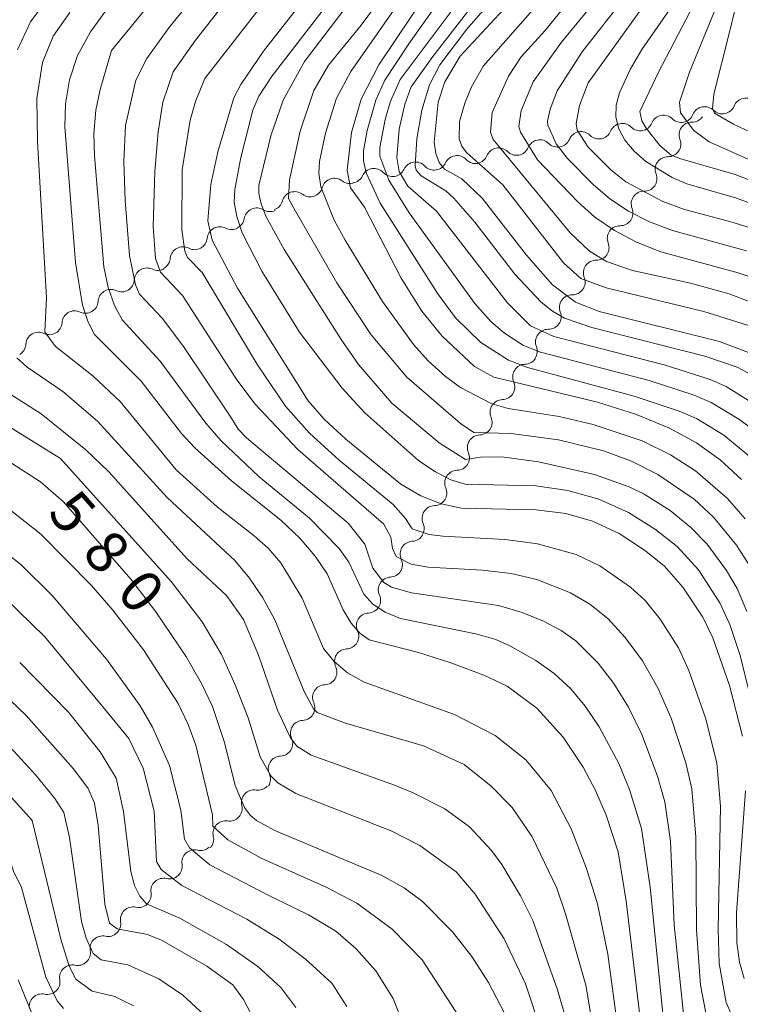
# Model space of a CAD drawing. Units: millimetres. Extents: x -64000 to -62000, y 22500 to 24000.
# Drawn here: x -62224 to -62159, y 23528 to 23615 of the extents above; entities that cross this region are included whole.
import ezdxf

# ---------------------------------------------------------------- set-up
doc = ezdxf.new("R2010")
doc.units = ezdxf.units.MM
for name, color, linetype, lineweight in [('510200_一条河川、細流', 7, 'Continuous', 15), ('710100_等高線（計曲線）', 7, 'Continuous', 20), ('710107_等高線（計曲線）（注記）', 7, 'Continuous', 20), ('710200_等高線（主曲線）', 7, 'Continuous', 9)]:
    doc.layers.add(name, color=color, linetype=linetype, lineweight=lineweight)
doc.styles.add('Style-WORKING', font='txt')

msp = doc.modelspace()

# ---------------------------------------------------------------- linework, layer by layer
at = {"layer": '510200_一条河川、細流', "extrusion": (0, 0, -1)}
for centre, start, end in [((62160.851, 23608.177), 202.09655, 258.26692), ((62164.522, 23607.414), 202.09655, 258.26692), ((62160.851, 23608.177), 258.26692, 314.43728), ((62168.194, 23606.652), 202.09655, 258.26692), ((62164.522, 23607.414), 258.26692, 314.43728), ((62163.546, 23607.438), 214.71949, 270.88985), ((62171.869, 23605.936), 258.79027, 314.96063), ((62171.869, 23605.936), 202.61991, 258.79027), ((62168.191, 23606.665), 258.79027, 314.96063), ((62175.547, 23605.207), 258.79027, 314.96063), ((62175.547, 23605.207), 202.61991, 258.79027), ((62165.682, 23604.355), 158.54912, 214.71949), ((62182.904, 23603.749), 202.61991, 258.79027), ((62179.226, 23604.478), 258.79027, 314.96063), ((62179.226, 23604.478), 202.61991, 258.79027), ((62165.682, 23604.355), 214.71949, 270.88985), ((62186.58, 23603.155), 204.98901, 261.15937), ((62182.875, 23603.732), 261.15937, 317.32973), ((62190.286, 23602.579), 261.15937, 317.32973), ((62190.286, 23602.579), 204.98901, 261.15937), ((62186.58, 23603.155), 261.15937, 317.32973), ((62167.818, 23601.273), 158.54912, 214.71949), ((62194.09, 23601.958), 251.45423, 307.62459), ((62193.991, 23602.003), 204.98901, 261.15937), ((62197.645, 23600.766), 251.45423, 307.62459), ((62197.645, 23600.766), 195.28387, 251.45423), ((62167.818, 23601.273), 214.71949, 270.88985), ((62201.2, 23599.573), 195.28387, 251.45423), ((62201.22, 23599.445), 245.50143, 301.67179), ((62169.954, 23598.191), 158.54912, 214.71949), ((62204.633, 23597.89), 189.33106, 245.50143), ((62169.954, 23598.191), 214.71949, 270.88985), ((62204.657, 23597.84), 241.48875, 297.65911), ((62207.952, 23596.05), 185.31839, 241.48875), ((62172.09, 23595.108), 158.54912, 214.71949), ((62207.952, 23596.05), 241.48875, 297.65911), ((62211.247, 23594.26), 185.31839, 241.48875), ((62172.09, 23595.108), 214.71949, 270.88985), ((62211.239, 23594.198), 239.33289, 295.50326), ((62214.465, 23592.285), 183.16253, 239.33289), ((62174.225, 23592.026), 158.54912, 214.71949), ((62214.465, 23592.285), 239.33289, 295.50326), ((62174.225, 23592.026), 214.71949, 270.88985), ((62217.69, 23590.373), 183.16253, 239.33289), ((62217.69, 23590.373), 239.33289, 295.50326), ((62176.361, 23588.944), 158.54912, 214.71949), ((62220.916, 23588.46), 183.16253, 239.33289), ((62220.916, 23588.46), 239.33289, 295.50326), ((62176.361, 23588.944), 214.71949, 270.88985), ((62224.141, 23586.547), 183.16253, 239.33289), ((62178.497, 23585.861), 158.54912, 214.71949), ((62178.481, 23585.824), 212.62963, 268.79999), ((62180.504, 23582.665), 156.45927, 212.62963), ((62180.504, 23582.665), 212.62963, 268.79999), ((62182.526, 23579.507), 156.45927, 212.62963), ((62182.526, 23579.507), 212.62963, 268.79999), ((62184.548, 23576.349), 156.45927, 212.62963), ((62184.548, 23576.349), 212.62963, 268.79999), ((62186.57, 23573.191), 156.45927, 212.62963), ((62186.57, 23573.191), 212.62963, 268.79999), ((62188.592, 23570.033), 156.45927, 212.62963), ((62188.578, 23570.008), 211.35665, 267.52701), ((62190.53, 23566.806), 155.18629, 211.35665), ((62190.53, 23566.806), 211.35665, 267.52701), ((62192.481, 23563.603), 155.18629, 211.35665), ((62192.481, 23563.603), 211.35665, 267.52701), ((62194.432, 23560.401), 155.18629, 211.35665), ((62194.432, 23560.401), 211.35665, 267.52701), ((62196.384, 23557.199), 155.18629, 211.35665), ((62196.371, 23557.197), 211.85062, 268.02098), ((62198.349, 23554.012), 155.68026, 211.85062), ((62198.349, 23554.012), 211.85062, 268.02098), ((62200.328, 23550.826), 155.68026, 211.85062), ((62200.328, 23550.826), 211.85062, 268.02098), ((62202.307, 23547.641), 155.68026, 211.85062), ((62202.299, 23547.783), 222.64501, 278.81537), ((62204.84, 23545.025), 166.47465, 222.64501), ((62204.84, 23545.025), 222.64501, 278.81537), ((62207.38, 23542.267), 166.47465, 222.64501), ((62207.426, 23542.388), 227.54047, 283.71083), ((62210.192, 23539.857), 171.37011, 227.54047), ((62210.192, 23539.857), 227.54047, 283.71083), ((62212.959, 23537.325), 171.37011, 227.54047), ((62212.96, 23537.307), 226.34472, 282.51509), ((62215.673, 23534.719), 170.17436, 226.34472), ((62215.673, 23534.719), 226.34472, 282.51509), ((62218.386, 23532.13), 170.17436, 226.34472), ((62218.386, 23532.13), 226.34472, 282.51509), ((62221.099, 23529.541), 170.17436, 226.34472), ((62221.1, 23529.541), 226.32506, 282.49542)]:
    msp.add_arc(centre, 1.128, start, end, dxfattribs=at)
at = {"layer": '510200_一条河川、細流'}
for centre, start, end in [((-62158.759, 23607.327), 45.61348, 157.85269), ((-62166.102, 23605.802), 45.61348, 157.85269), ((-62162.431, 23606.564), 45.61348, 157.85269), ((-62169.785, 23605.066), 45.09012, 157.32934), ((-62163.58, 23605.18), 89.16091, 201.40012), ((-62173.464, 23604.337), 45.09012, 157.32934), ((-62177.142, 23603.608), 45.09012, 157.32934), ((-62184.534, 23602.201), 42.72102, 154.96024), ((-62180.821, 23602.879), 45.09012, 157.32934), ((-62188.24, 23601.624), 42.72102, 154.96024), ((-62165.716, 23602.098), 89.16091, 201.40012), ((-62191.945, 23601.048), 42.72102, 154.96024), ((-62195.468, 23600.17), 52.42616, 164.66538), ((-62199.023, 23598.977), 52.42616, 164.66538), ((-62167.852, 23599.015), 89.16091, 201.40012), ((-62202.405, 23597.523), 58.37897, 170.61818), ((-62205.704, 23595.84), 62.39164, 174.63085), ((-62169.988, 23595.933), 89.16091, 201.40012), ((-62208.999, 23594.05), 62.39164, 174.63085), ((-62172.124, 23592.851), 89.16091, 201.40012), ((-62212.21, 23592.16), 64.5475, 176.78671), ((-62215.436, 23590.247), 64.5475, 176.78671), ((-62174.259, 23589.769), 89.16091, 201.40012), ((-62218.661, 23588.334), 64.5475, 176.78671), ((-62221.887, 23586.422), 64.5475, 176.78671), ((-62176.395, 23586.686), 89.16091, 201.40012), ((-62178.433, 23583.566), 91.25076, 203.48998), ((-62180.455, 23580.408), 91.25076, 203.48998), ((-62182.477, 23577.25), 91.25076, 203.48998), ((-62184.499, 23574.092), 91.25076, 203.48998), ((-62186.521, 23570.934), 91.25076, 203.48998), ((-62188.48, 23567.752), 92.52374, 204.76296), ((-62190.431, 23564.55), 92.52374, 204.76296), ((-62192.383, 23561.348), 92.52374, 204.76296), ((-62194.334, 23558.145), 92.52374, 204.76296), ((-62196.292, 23554.941), 92.02977, 204.26899), ((-62198.27, 23551.755), 92.02977, 204.26899), ((-62200.249, 23548.57), 92.02977, 204.26899), ((-62202.644, 23545.552), 81.23538, 193.4746), ((-62205.185, 23542.794), 81.23538, 193.4746), ((-62207.96, 23540.195), 76.33992, 188.57914), ((-62210.726, 23537.663), 76.33992, 188.57914), ((-62213.448, 23535.103), 77.53567, 189.77488), ((-62216.161, 23532.514), 77.53567, 189.77488), ((-62218.875, 23529.926), 77.53567, 189.77488), ((-62221.587, 23527.337), 77.55534, 189.79455)]:
    msp.add_arc(centre, 1.13, start, end, dxfattribs=at)
at = {"layer": '710100_等高線（計曲線）', "flags": 128}
for points in [[(-62189.801, 23627.991), (-62201.818, 23612.657), (-62203.825, 23609.67), (-62204.452, 23608.474), (-62205.876, 23603.663), (-62206.496, 23600.755), (-62206.783, 23597.514), (-62206.383, 23595.787), (-62204.113, 23591.474), (-62197.831, 23581.431), (-62196.397, 23579.791), (-62194.462, 23578.001), (-62189.549, 23573.983), (-62187.748, 23572.948), (-62185.945, 23572.229), (-62184.14, 23571.826), (-62177.461, 23571.688), (-62174.815, 23571.355), (-62172.427, 23570.683), (-62170.071, 23569.571), (-62167.812, 23568.092), (-62166.044, 23566.68), (-62164.366, 23564.798), (-62162.585, 23562.11), (-62161.688, 23560.269), (-62160.205, 23556.005), (-62159.062, 23551.465)], [(-62192.8, 23598.73), (-62194.045, 23600.459), (-62194.331, 23602.015), (-62193.943, 23605.375), (-62193.088, 23608.372), (-62191.517, 23611.431), (-62181.244, 23626.769)], [(-62172.645, 23624.746), (-62184.26, 23612.2)], [(-62156.133, 23596.15), (-62159.983, 23597.386), (-62164.234, 23598.511), (-62166.161, 23599.214), (-62169.451, 23600.986), (-62170.815, 23602.055), (-62172.831, 23604.073), (-62173.799, 23605.605), (-62173.89, 23606.19), (-62173.608, 23607.787), (-62172.814, 23609.809), (-62163.771, 23622.403)], [(-62215.533, 23616.751), (-62217.235, 23614.39), (-62218.4, 23612.269), (-62219.134, 23610.083), (-62219.476, 23607.956), (-62219.549, 23605.883), (-62218.598, 23593.768), (-62217.975, 23589.977), (-62217.496, 23588.531), (-62216.905, 23587.385), (-62212.732, 23583.171), (-62209.132, 23578.516), (-62207.941, 23577.214), (-62204.659, 23574.277), (-62200.245, 23570.775), (-62198.554, 23569.162), (-62197.183, 23567.565), (-62196.132, 23565.985), (-62194.701, 23562.766), (-62193.994, 23561.581), (-62193.215, 23560.69), (-62192.364, 23560.093), (-62187.968, 23558.958), (-62184.995, 23558), (-62182.143, 23556.926), (-62180.059, 23555.946), (-62177.401, 23553.992), (-62175.044, 23551.402), (-62173.27, 23548.72), (-62172.16, 23546.636), (-62171.216, 23544.416), (-62170.155, 23541.142), (-62169.437, 23536.758), (-62167.647, 23521.774)], [(-62184.26, 23612.2), (-62185.631, 23609.92), (-62186.203, 23608.108), (-62186.574, 23604.536), (-62186.435, 23603.527), (-62186.126, 23602.722), (-62185.647, 23602.121), (-62184.112, 23601.245), (-62182.287, 23599.525), (-62178.329, 23594.439), (-62176.003, 23591.795), (-62173.954, 23590.23), (-62171.856, 23589.404), (-62161.105, 23586.711), (-62157.655, 23585.419)], [(-62159.138, 23574.387), (-62161.056, 23576.153), (-62163.165, 23577.68), (-62165.628, 23579.025), (-62168.61, 23580.243), (-62172.004, 23581.32), (-62181.243, 23583.549), (-62182.979, 23584.503), (-62185.845, 23587.205), (-62187.659, 23589.418), (-62189.507, 23592.368), (-62192.8, 23598.73)], [(-62179.53, 23525.26), (-62181.718, 23529.488), (-62183.204, 23531.8), (-62184.945, 23534), (-62187.616, 23536.708), (-62189.25, 23537.95), (-62191.292, 23539.064), (-62200.725, 23543.028), (-62202.44, 23543.95), (-62202.996, 23544.436), (-62203.495, 23545.117), (-62204.325, 23547.067), (-62205.292, 23550.9), (-62206.37, 23554.12), (-62207.333, 23556.172), (-62208.687, 23558.536), (-62211.418, 23562.592), (-62213.654, 23565.51), (-62219.65, 23572.42), (-62221.724, 23574.2), (-62224.291, 23575.859)], [(-62227.396, 23557.526), (-62222.992, 23553.314), (-62218.766, 23548.561), (-62217.455, 23546.813), (-62216.899, 23545.495), (-62216.569, 23543.497), (-62215.981, 23536.473), (-62215.542, 23534.778), (-62214.878, 23534.262), (-62212.172, 23533.758), (-62210.902, 23533.251), (-62206.864, 23530.95), (-62204.55, 23529.265), (-62203.604, 23527.95), (-62202.424, 23525.763)], [(-62158.772, 23546.601), (-62159.577, 23535.691), (-62159.546, 23533.049), (-62159.315, 23531.288), (-62158.893, 23529.832)]]:
    msp.add_lwpolyline(points, dxfattribs=at)
at = {"layer": '710200_等高線（主曲線）', "flags": 128}
for points in [[(-62223.725, 23681.204), (-62222.174, 23680.407), (-62214.232, 23677.799), (-62210.647, 23676.27), (-62207.018, 23674.049), (-62204.765, 23672.08), (-62202.959, 23669.233), (-62200.95, 23665.342), (-62199.042, 23661.319), (-62197.214, 23656.67), (-62196.083, 23652.317), (-62195.888, 23649.431), (-62196.114, 23646.594), (-62196.651, 23643.045), (-62197.083, 23641.208), (-62198.299, 23637.511), (-62200.801, 23632.123), (-62203.508, 23627.608), (-62207.177, 23622.699), (-62215.384, 23612.712)], [(-62227.778, 23673.006), (-62218.503, 23669.938), (-62215.787, 23668.627), (-62214.022, 23667.232), (-62213.171, 23666.236), (-62211.383, 23663.521), (-62208.173, 23657.049), (-62206.791, 23652.851), (-62206.313, 23649.663), (-62206.511, 23645.534), (-62207.378, 23641.244), (-62209.166, 23635.901), (-62210.694, 23632.452), (-62212.434, 23629.311), (-62214.5, 23626.176), (-62222.59, 23615.279), (-62223.775, 23612.784)], [(-62177.697, 23629.051), (-62188.846, 23613.312), (-62190.986, 23610.063), (-62191.775, 23608.266), (-62192.549, 23605.558), (-62192.882, 23603.738), (-62192.89, 23602.867), (-62192.646, 23601.798), (-62191.405, 23599.065), (-62186.253, 23590.981), (-62184.662, 23588.827), (-62182.417, 23586.639), (-62179.931, 23585.044), (-62178.251, 23584.389), (-62168.723, 23581.842), (-62164.7, 23580.517), (-62163.169, 23579.852), (-62160.711, 23578.348), (-62158.656, 23576.649), (-62154.522, 23571.998)], [(-62174.081, 23628.465), (-62186.693, 23612.188), (-62188.631, 23609.455), (-62189.197, 23607.908), (-62189.696, 23605.679), (-62189.908, 23603.157), (-62189.705, 23601.899), (-62188.908, 23600.593), (-62186.357, 23598.377), (-62180.066, 23590.215), (-62177.965, 23588.118), (-62175.904, 23587.176), (-62166.035, 23584.632), (-62162.039, 23583.349), (-62160.521, 23582.705), (-62156.999, 23580.494)], [(-62171.973, 23628.047), (-62183.649, 23614.621), (-62186.07, 23611.435), (-62186.983, 23609.645), (-62187.669, 23607.388), (-62188.12, 23604.832), (-62188.27, 23602.403), (-62188.177, 23602.035), (-62187.732, 23601.508), (-62185.522, 23600.173), (-62184.815, 23599.521), (-62182.947, 23597.371), (-62179.372, 23592.747), (-62177.02, 23590.228), (-62176.014, 23589.418), (-62174.925, 23588.822), (-62172.497, 23587.97), (-62162.427, 23585.402), (-62159.526, 23584.425), (-62157.736, 23583.483)], [(-62193.576, 23627.535), (-62207.042, 23610.204), (-62207.883, 23608.158), (-62208.345, 23606.484), (-62209.057, 23602.055), (-62209.108, 23596.691), (-62208.813, 23594.797), (-62208.577, 23594.223), (-62207.293, 23592.883), (-62202.35, 23584.63), (-62199.851, 23580.96), (-62197.691, 23578.525), (-62195.066, 23576.126)], [(-62176.588, 23627.526), (-62189.604, 23610.118), (-62190.487, 23608.091), (-62190.945, 23606.544), (-62191.431, 23604.053), (-62191.419, 23603.27), (-62190.629, 23601.126), (-62188.817, 23598.211), (-62182.939, 23590.105), (-62181.508, 23588.516), (-62180.298, 23587.453), (-62178.604, 23586.38), (-62177.076, 23585.782), (-62167.379, 23583.237), (-62163.37, 23581.933), (-62161.845, 23581.279), (-62159.365, 23579.795), (-62157.507, 23578.405)], [(-62197.71, 23626.613), (-62207.873, 23613.636), (-62209.864, 23610.793), (-62210.782, 23608.084), (-62211.213, 23605.452), (-62211.498, 23601.912), (-62211.646, 23596.99), (-62211.435, 23594.134), (-62210.984, 23592.908), (-62209.038, 23590.82), (-62204.188, 23583.299), (-62202.543, 23581.138), (-62198.755, 23577.08), (-62191.068, 23570.406), (-62190.448, 23569.236)], [(-62169.395, 23625.871), (-62182.164, 23611.34), (-62183.246, 23609.479), (-62183.84, 23608.021), (-62184.306, 23606.373), (-62184.35, 23604.812), (-62184.103, 23604.168), (-62183.676, 23603.615), (-62180.455, 23600.702), (-62175.036, 23593.759), (-62173.489, 23592.335), (-62171.219, 23591.517), (-62162.507, 23589.391), (-62157.645, 23587.877)], [(-62168.985, 23623.947), (-62176.684, 23614.48)], [(-62192.018, 23622.132), (-62201.044, 23610.447), (-62202.236, 23608.625), (-62202.743, 23607.386), (-62203.814, 23603.156), (-62204.355, 23600.285), (-62204.409, 23599.181), (-62204.196, 23597.9), (-62203.717, 23596.442), (-62201.96, 23592.994), (-62198.591, 23587.566), (-62194.78, 23582.549), (-62192.774, 23580.364), (-62187.955, 23576.075), (-62186.464, 23575.075), (-62185.076, 23574.378), (-62183.792, 23573.983), (-62177.502, 23573.838), (-62174.641, 23573.415), (-62171.863, 23572.642), (-62169.235, 23571.456), (-62166.809, 23569.922), (-62164.885, 23568.419), (-62162.978, 23566.322), (-62161.061, 23563.393), (-62160.176, 23561.448), (-62159.257, 23558.68), (-62158.363, 23555.048)], [(-62190.485, 23621.793), (-62198.145, 23611.731), (-62200.05, 23608.286), (-62201.152, 23605.092)], [(-62204.803, 23621.474), (-62210.256, 23614.742), (-62212.215, 23611.99), (-62213.187, 23610.053), (-62214.135, 23606.004), (-62214.281, 23602.802), (-62214.144, 23599.319), (-62213.767, 23594.39), (-62213.238, 23591.786), (-62212.877, 23590.954), (-62210.849, 23588.819), (-62208.941, 23586.265), (-62204.73, 23579.97)], [(-62186.546, 23621.563), (-62194.017, 23610.821)], [(-62169.471, 23620.447), (-62175.199, 23613.466), (-62177.745, 23609.906), (-62178.817, 23607.348), (-62179.01, 23605.925), (-62178.873, 23605.427), (-62177.338, 23602.932)], [(-62162.342, 23618.838), (-62166.554, 23610.779), (-62168.202, 23607.256)], [(-62191.299, 23617.424), (-62193.09, 23614.97), (-62196.006, 23611.415), (-62197.301, 23609.134), (-62198.529, 23605.508), (-62199.496, 23601.168), (-62199.584, 23599.495), (-62198.964, 23598.35)], [(-62169.344, 23617.732), (-62173.36, 23612.583), (-62175.579, 23609.121), (-62176.232, 23607.486), (-62176.453, 23606.391), (-62176.416, 23606.045), (-62175.697, 23604.382), (-62174.688, 23603.095), (-62172.376, 23600.741), (-62170.898, 23599.476), (-62169.224, 23598.368), (-62167.355, 23597.418), (-62165.289, 23596.626), (-62158.708, 23594.823)], [(-62161.087, 23617.413), (-62163.788, 23610.761), (-62164.677, 23608.109), (-62164.577, 23607.141), (-62163.403, 23605.566), (-62162.015, 23604.554), (-62151.51, 23599.868)], [(-62165.237, 23616.806), (-62168.038, 23612.787), (-62169.076, 23611.027), (-62170.024, 23608.943), (-62170.334, 23607.835), (-62170.357, 23606.759), (-62170.093, 23605.714), (-62169.544, 23604.699), (-62168.708, 23603.717), (-62167.682, 23602.809), (-62165.343, 23601.357), (-62164.03, 23600.812), (-62159.687, 23599.546), (-62156.712, 23598.48)], [(-62219.102, 23616.108), (-62220.586, 23614.003), (-62221.528, 23611.634), (-62222.04, 23608.415), (-62221.966, 23604.596), (-62221.187, 23590.613), (-62221.317, 23587.584), (-62220.39, 23586.32), (-62217.019, 23583.616), (-62214.612, 23581.362), (-62209.592, 23575.273), (-62205.922, 23571.934)], [(-62159.757, 23616.2), (-62160.2, 23614.348)], [(-62176.684, 23614.48), (-62178.807, 23612.158), (-62179.942, 23610.433), (-62181.39, 23607.169), (-62181.553, 23605.414), (-62181.318, 23604.768), (-62174.44, 23596.431), (-62172.708, 23594.778), (-62171.205, 23593.86), (-62168.876, 23593.074), (-62163.68, 23591.926), (-62160.246, 23590.98), (-62157.207, 23589.825)], [(-62160.2, 23614.348), (-62161.623, 23608.82), (-62161.73, 23607.52), (-62161.564, 23607.124), (-62159.844, 23606.117), (-62152.766, 23602.799)], [(-62215.384, 23612.712), (-62216.393, 23609.227), (-62216.769, 23607.37), (-62216.942, 23605.285), (-62216.901, 23603.309), (-62216.064, 23593.403), (-62215.661, 23591.534), (-62215.115, 23589.952), (-62214.429, 23588.657), (-62211.039, 23584.967), (-62206.95, 23579.441), (-62205.614, 23577.891), (-62202.203, 23574.639), (-62197.688, 23570.941), (-62195.05, 23568.238), (-62194.194, 23567.015), (-62192.859, 23564.15), (-62192.041, 23563.272), (-62190.947, 23562.553), (-62189.575, 23561.994), (-62182.74, 23560.574), (-62181.056, 23560.105), (-62179.82, 23559.561), (-62177.498, 23558.24), (-62175.852, 23557.067), (-62174.385, 23555.714), (-62173.082, 23554.165), (-62171.844, 23552.325), (-62170.102, 23549.027), (-62169.146, 23546.727), (-62168.06, 23543.228), (-62167.278, 23538.002), (-62165.747, 23522.559)], [(-62194.017, 23610.821), (-62195.286, 23608.451), (-62196.27, 23605.336), (-62196.816, 23602.783), (-62196.878, 23601.753), (-62196.679, 23600.537), (-62195.498, 23597.551), (-62194.515, 23595.78), (-62191.178, 23590.291), (-62188.403, 23586.455), (-62187.114, 23585.007), (-62185.564, 23583.603), (-62184.223, 23582.608), (-62181.419, 23581.171), (-62179.956, 23580.728), (-62175.412, 23580.013), (-62172.382, 23579.318), (-62168.011, 23577.844), (-62165.467, 23576.607), (-62163.232, 23575.175), (-62160.384, 23572.715), (-62158.815, 23570.894)], [(-62168.202, 23607.256), (-62168.039, 23606.44), (-62167.64, 23605.783), (-62166.435, 23604.23), (-62165.414, 23603.358), (-62164.548, 23603.046), (-62159.702, 23601.64), (-62155.143, 23599.871)], [(-62201.152, 23605.092), (-62202.208, 23600.66), (-62202.234, 23599.944), (-62202.023, 23599.014), (-62201.573, 23597.87), (-62199.961, 23594.94), (-62194.887, 23586.888), (-62193.313, 23584.681), (-62190.351, 23581.209), (-62186.126, 23577.662), (-62183.764, 23576.182), (-62182.446, 23576.4), (-62180.537, 23576.426), (-62177.261, 23575.97), (-62172.266, 23574.84), (-62169.161, 23573.744), (-62167.816, 23573.096), (-62165.522, 23571.633), (-62163.655, 23570.128), (-62162.198, 23568.612), (-62160.488, 23566.282), (-62159.537, 23564.676), (-62158.664, 23562.627)], [(-62177.338, 23602.932), (-62173.775, 23599.231), (-62172.241, 23597.84), (-62170.491, 23596.626), (-62168.523, 23595.591), (-62166.338, 23594.733), (-62159.428, 23592.854), (-62157.558, 23592.24)], [(-62198.964, 23598.35), (-62195.254, 23591.967), (-62192.208, 23587.307), (-62189.004, 23583.542), (-62184.226, 23579.406), (-62183.021, 23578.61), (-62179.735, 23578.518), (-62175.46, 23577.932), (-62171.447, 23576.955), (-62168.967, 23576.038), (-62166.601, 23574.847), (-62163.377, 23572.639), (-62161.63, 23571.043), (-62159.576, 23568.523), (-62158.481, 23566.817)], [(-62223.818, 23585.271), (-62222.901, 23584.437), (-62219.718, 23582.27), (-62216.612, 23579.621), (-62210.412, 23572.801), (-62204.367, 23567.157), (-62203.045, 23565.599), (-62201.855, 23563.833), (-62200.797, 23561.862), (-62198.19, 23555.459), (-62197.336, 23553.906), (-62197.018, 23553.597), (-62194.491, 23552.645), (-62187.515, 23550.609), (-62183.906, 23548.952)], [(-62226.429, 23583.302), (-62221.655, 23580.261), (-62217.649, 23577.035), (-62215.642, 23575.102), (-62208.606, 23567.328)], [(-62204.73, 23579.97), (-62204.077, 23578.902), (-62203.308, 23578.114), (-62194.24, 23570.491), (-62192.753, 23568.632), (-62192.036, 23566.47), (-62191.063, 23565.2), (-62190.368, 23564.771), (-62188.605, 23564.266), (-62180.841, 23563.145), (-62178.715, 23562.511), (-62176.817, 23561.74), (-62175.238, 23560.917), (-62173.932, 23560.002), (-62171.927, 23557.988), (-62170.535, 23556.186), (-62169.233, 23554.066), (-62168.044, 23551.634), (-62166.625, 23547.912), (-62165.991, 23545.607), (-62165.465, 23542.096), (-62165.164, 23534.623), (-62164.199, 23525.556)], [(-62224.626, 23579.178), (-62219.93, 23576.273)], [(-62219.93, 23576.273), (-62210.058, 23565.278), (-62207.265, 23561.681), (-62205.549, 23558.775), (-62204.325, 23556.058), (-62203.17, 23553.12), (-62202.11, 23549.62), (-62201.163, 23547.944), (-62200.536, 23547.311), (-62198.927, 23546.366), (-62190.359, 23542.987), (-62187.859, 23541.728), (-62184.598, 23539.351), (-62182.902, 23537.379), (-62180.338, 23533.383), (-62178.434, 23529.355), (-62176.997, 23525.045)], [(-62195.066, 23576.126), (-62190.244, 23572.174), (-62189.132, 23570.925), (-62188.545, 23569.99), (-62187.019, 23569.491), (-62185.787, 23569.341), (-62180.232, 23569.037), (-62177.335, 23568.66), (-62173.89, 23567.702), (-62171.793, 23566.686), (-62169.045, 23564.784), (-62167.738, 23563.603), (-62166.397, 23561.926), (-62164.749, 23559.361), (-62163.838, 23557.331), (-62162.323, 23553.021), (-62161.338, 23549.068), (-62161.025, 23545.231), (-62161.229, 23534.225), (-62161.138, 23531.167), (-62160.498, 23527.684), (-62160.072, 23526.671)], [(-62224.548, 23571.783), (-62221.669, 23569.504), (-62217.146, 23564.931), (-62215.243, 23562.738), (-62212.503, 23559.175), (-62209.428, 23554.411), (-62208.515, 23552.52), (-62207.855, 23550.674), (-62206.362, 23544.466)], [(-62205.922, 23571.934), (-62202.65, 23569.375), (-62201.401, 23568.258), (-62200.269, 23566.958), (-62198.358, 23563.802), (-62196.442, 23559.319), (-62195.505, 23558.139), (-62194.297, 23557.129), (-62192.818, 23556.29), (-62184.769, 23553.417), (-62181.118, 23551.528), (-62178.376, 23549.377), (-62176.141, 23546.62), (-62174.349, 23543.201), (-62172.972, 23539.65), (-62171.983, 23536.5), (-62171.064, 23532.009), (-62169.767, 23522.272)], [(-62226.351, 23569.058), (-62223.453, 23566.798), (-62220.682, 23564.055), (-62215.831, 23558.368), (-62212.824, 23554.196), (-62211.7, 23552.297), (-62210.207, 23548.871), (-62209.179, 23544.859), (-62208.857, 23542.268), (-62208.407, 23541.51), (-62206.586, 23539.983), (-62201.402, 23537.282)], [(-62190.448, 23569.236), (-62190.295, 23568.224), (-62189.957, 23567.516), (-62188.64, 23566.838), (-62187.118, 23566.583), (-62182.265, 23566.298), (-62179.714, 23565.992), (-62177.415, 23565.459), (-62174.407, 23564.284), (-62172.681, 23563.274), (-62171.082, 23561.976), (-62169.511, 23560.284), (-62167.988, 23558.207), (-62166.622, 23555.807), (-62165.431, 23553.091), (-62164.104, 23549.096), (-62163.584, 23546.783), (-62163.214, 23542.454), (-62163.152, 23534.189), (-62162.806, 23529.245), (-62162.012, 23525.231)], [(-62208.606, 23567.328), (-62205.105, 23564.05), (-62203.577, 23561.884), (-62202.25, 23558.717), (-62200.557, 23553.796), (-62199.394, 23551.342), (-62198.821, 23550.575), (-62197.553, 23549.776), (-62190.121, 23547.111), (-62188.439, 23546.433), (-62185.606, 23544.991), (-62183.411, 23543.381), (-62181.448, 23541.269), (-62180.527, 23540.004), (-62178.866, 23537.221), (-62177.773, 23535.031), (-62175.564, 23528.812), (-62174.769, 23526.061)], [(-62243.106, 23564.702), (-62233.431, 23557.91), (-62228.832, 23554.499), (-62225.423, 23551.558), (-62222.139, 23547.989), (-62220.42, 23545.909), (-62219.62, 23544.664), (-62219.123, 23542.438), (-62218.044, 23534.941), (-62217.623, 23533.446), (-62217.012, 23532.064), (-62216.298, 23531.507), (-62213.902, 23531.046), (-62211.14, 23529.809), (-62209.013, 23528.359), (-62207.1, 23526.587)], [(-62224.887, 23563.838), (-62221.33, 23560.342), (-62216.006, 23553.922)], [(-62243.93, 23558.14), (-62243.273, 23557.084), (-62242.209, 23556.046), (-62234.422, 23551.259), (-62231.475, 23549.107), (-62229.572, 23547.361), (-62226.56, 23544.088), (-62224.803, 23541.52), (-62224.133, 23539.425), (-62223.417, 23537.97), (-62221.235, 23529.947), (-62220.229, 23527.849), (-62219.668, 23527.166)], [(-62223.568, 23558.048), (-62219.213, 23553.631), (-62216.376, 23550.088), (-62214.95, 23547.72), (-62214.289, 23544.764), (-62213.656, 23539.404), (-62213.315, 23538.144), (-62212.849, 23537.178), (-62212.257, 23536.507), (-62209.263, 23535.24), (-62205.112, 23532.87), (-62202.297, 23530.896), (-62200.259, 23529.047), (-62198.929, 23527.251)], [(-62216.006, 23553.922), (-62213.839, 23551.269), (-62212.539, 23548.627), (-62211.556, 23544.772), (-62211.356, 23540.298), (-62210.926, 23539.585), (-62209.105, 23538.131), (-62203.299, 23535.134), (-62200.394, 23533.343), (-62198.095, 23531.609), (-62195.719, 23529.414), (-62194.367, 23527.349)], [(-62183.906, 23548.952), (-62181.48, 23547.019), (-62179.599, 23545.112), (-62177.836, 23542.484), (-62175.637, 23537.905), (-62174.842, 23535.616), (-62173.026, 23529.239), (-62171.479, 23520.026)], [(-62226.708, 23548.66), (-62222.454, 23543.958)], [(-62206.362, 23544.466), (-62206.338, 23543.438), (-62204.978, 23542.214), (-62202.013, 23540.591), (-62196.199, 23538.001), (-62193.465, 23536.553), (-62190.328, 23534.236), (-62187.63, 23531.51), (-62183.908, 23525.723)], [(-62222.454, 23543.958), (-62219.892, 23533.357), (-62219.149, 23530.938), (-62218.55, 23529.792), (-62217.099, 23528.696), (-62215.065, 23528.227), (-62213.405, 23527.411)], [(-62201.402, 23537.282), (-62197.783, 23535.528), (-62195.351, 23534.063), (-62193.571, 23532.528), (-62191.789, 23530.534), (-62190.232, 23528.063), (-62189.135, 23525.232)], [(-62223.689, 23529.729), (-62222.517, 23526.81)]]:
    msp.add_lwpolyline(points, dxfattribs=at)

# ---------------------------------------------------------------- texts
at = {"layer": '710107_等高線（計曲線）（注記）', "style": 'Style-WORKING'}
for s, p in [('5', (-62221.2, 23571.345)), ('8', (-62218.128, 23567.804)), ('0', (-62215.055, 23564.263))]:
    msp.add_text(s, height=3.75, rotation=310.94909, dxfattribs=at).set_placement(p)

doc.saveas('drawing.dxf')
